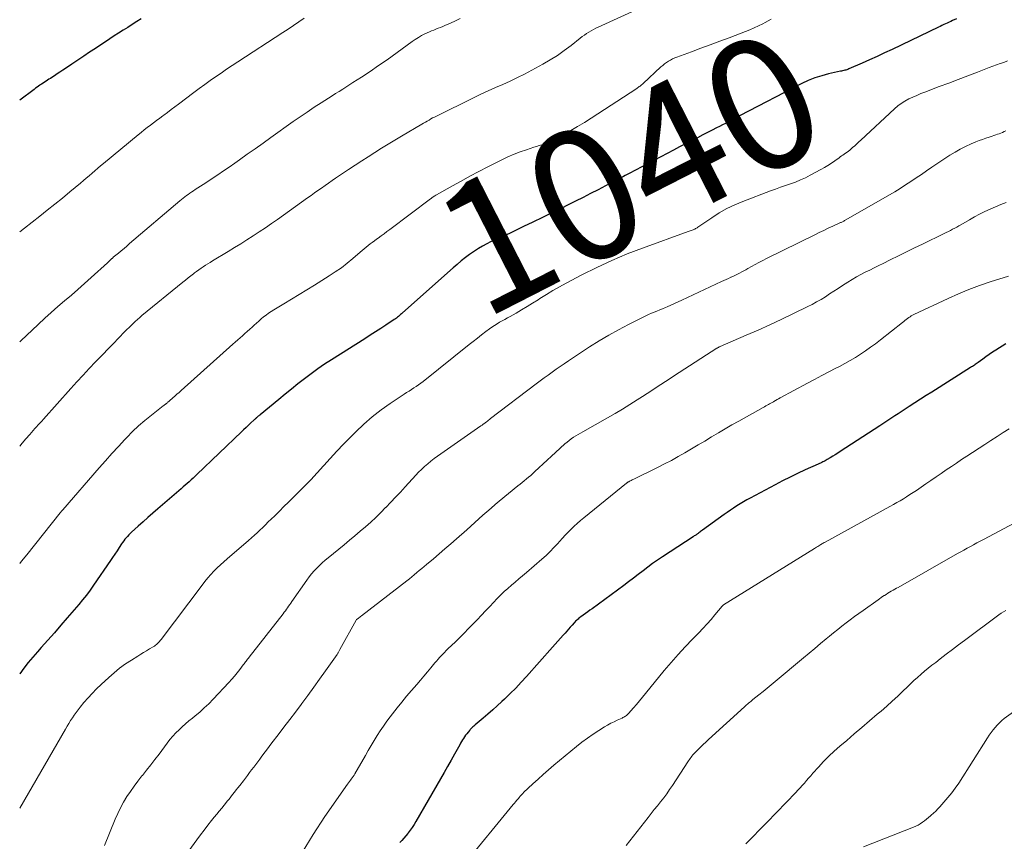
# Model space of a CAD drawing. Units: feet. Extents: x 1909994 to 1915000, y 504999 to 510000.
# Drawn here: x 1910000 to 1910150, y 505821 to 505947 of the extents above; entities that cross this region are included whole.
import ezdxf
from ezdxf.enums import TextEntityAlignment as Align

# ---------------------------------------------------------------- set-up
doc = ezdxf.new("R2010")
doc.units = ezdxf.units.FT
doc.header["$LTSCALE"] = 100
doc.header["$MEASUREMENT"] = 0
for name, color, linetype, lineweight in [('CONTOUR INDEX', 32, 'Continuous', 25), ('CONTOUR INDEX LABEL', 7, 'Continuous', 15), ('CONTOUR INTERMEDIATE', 40, 'Continuous', 15)]:
    doc.layers.add(name, color=color, linetype=linetype, lineweight=lineweight)
doc.styles.add('slant', font='romans.shx', dxfattribs={"oblique": 14.999978})

msp = doc.modelspace()

# ---------------------------------------------------------------- linework, layer by layer
at = {"layer": 'CONTOUR INDEX', "flags": 128}
for points, elevation in [([(1910142.78, 505946.82), (1910142.18, 505946.55), (1910141.91, 505946.42), (1910141.64, 505946.3), (1910141.36, 505946.17), (1910141.09, 505946.05), (1910140.82, 505945.92), (1910140.55, 505945.79), (1910140.27, 505945.66), (1910140, 505945.54), (1910132.94, 505942.15), (1910131.8, 505941.61), (1910130.66, 505941.08), (1910129.52, 505940.56), (1910128.37, 505940.04), (1910126.37, 505939.16), (1910126.21, 505939.1), (1910126.06, 505939.04), (1910125.9, 505939), (1910125.74, 505938.96), (1910125.57, 505938.92), (1910125.41, 505938.89), (1910125.25, 505938.85), (1910125.08, 505938.81), (1910123.27, 505938.42), (1910122.22, 505938.14), (1910121.18, 505937.81), (1910120.18, 505937.4), (1910119.19, 505936.94), (1910109.8, 505932.07), (1910109.35, 505931.83), (1910108.9, 505931.59), (1910108.45, 505931.35), (1910108, 505931.11), (1910107.56, 505930.87), (1910107.11, 505930.63), (1910106.65, 505930.39), (1910106.2, 505930.17), (1910106.11, 505930.12), (1910105.61, 505929.87), (1910105.11, 505929.62), (1910104.61, 505929.37), (1910104.11, 505929.12), (1910103.27, 505928.69), (1910102.36, 505928.22), (1910101.45, 505927.75), (1910100.54, 505927.28), (1910099.63, 505926.8), (1910092.9, 505923.25), (1910092.69, 505923.13), (1910092.47, 505923.02), (1910092.25, 505922.9), (1910092.04, 505922.79), (1910091.82, 505922.68), (1910091.6, 505922.56), (1910091.39, 505922.45), (1910091.17, 505922.33), (1910091.01, 505922.25), (1910090.72, 505922.1), (1910090.42, 505921.94), (1910090.13, 505921.79), (1910089.83, 505921.63), (1910088.15, 505920.75), (1910087.01, 505920.16), (1910085.86, 505919.57), (1910084.71, 505919), (1910083.56, 505918.43), (1910082.5, 505917.91), (1910081.08, 505917.21), (1910079.65, 505916.51), (1910078.22, 505915.82), (1910076.79, 505915.13), (1910074.65, 505914.1), (1910074.29, 505913.93), (1910073.93, 505913.77), (1910073.56, 505913.61), (1910073.2, 505913.45), (1910072.83, 505913.29), (1910072.47, 505913.13), (1910072.11, 505912.96), (1910071.75, 505912.79), (1910071.17, 505912.5), (1910070.53, 505912.16), (1910069.9, 505911.8), (1910069.29, 505911.4), (1910068.7, 505910.99), (1910068.57, 505910.89), (1910067.92, 505910.4), (1910067.29, 505909.9), (1910066.67, 505909.38), (1910066.06, 505908.85), (1910058.36, 505901.98), (1910058.21, 505901.85), (1910058.05, 505901.71), (1910057.9, 505901.58), (1910057.74, 505901.45), (1910057.58, 505901.32), (1910057.42, 505901.19), (1910057.25, 505901.07), (1910057.08, 505900.96), (1910055.82, 505900.13), (1910055.02, 505899.6), (1910054.21, 505899.08), (1910053.4, 505898.56), (1910052.59, 505898.04), (1910047.51, 505894.83), (1910046.45, 505894.15), (1910045.41, 505893.44), (1910044.4, 505892.69), (1910043.4, 505891.93), (1910042.41, 505891.15), (1910041.42, 505890.36), (1910040.44, 505889.57), (1910039.47, 505888.78), (1910036.65, 505886.46), (1910036.58, 505886.4), (1910036.5, 505886.34), (1910036.43, 505886.29), (1910036.36, 505886.23), (1910036.29, 505886.17), (1910036.22, 505886.11), (1910036.15, 505886.05), (1910036.08, 505885.99), (1910036.06, 505885.97), (1910035.98, 505885.9), (1910035.9, 505885.82), (1910035.82, 505885.75), (1910035.74, 505885.68), (1910035.19, 505885.16), (1910034.84, 505884.83), (1910034.49, 505884.5), (1910034.13, 505884.16), (1910033.78, 505883.83), (1910027, 505877.33), (1910026.71, 505877.06), (1910026.42, 505876.78), (1910026.12, 505876.51), (1910025.82, 505876.24), (1910025.52, 505875.97), (1910025.22, 505875.71), (1910024.91, 505875.44), (1910024.61, 505875.18), (1910021.04, 505872.11), (1910020.29, 505871.46), (1910019.54, 505870.8), (1910018.8, 505870.14), (1910018.07, 505869.48), (1910017.04, 505868.53), (1910016.82, 505868.33), (1910016.62, 505868.13), (1910016.42, 505867.91), (1910016.22, 505867.69), (1910016.03, 505867.47), (1910015.85, 505867.24), (1910015.68, 505867), (1910015.52, 505866.76), (1910015.17, 505866.23), (1910014.84, 505865.72), (1910014.5, 505865.22), (1910014.16, 505864.71), (1910013.82, 505864.21), (1910011.27, 505860.49), (1910010.73, 505859.72), (1910010.17, 505858.97), (1910009.59, 505858.24), (1910008.99, 505857.52), (1910007.26, 505855.49), (1910006.27, 505854.35), (1910005.28, 505853.21), (1910004.28, 505852.08), (1910003.28, 505850.96), (1910002.71, 505850.32), (1910002, 505849.5), (1910001.31, 505848.68), (1910000.65, 505847.83), (1910000, 505846.96), (1910000, 505846.96)], 1040), ([(1910018.53, 505946.81), (1910017.84, 505946.38), (1910017.15, 505945.94), (1910016.46, 505945.51), (1910015.77, 505945.07), (1910015.08, 505944.63), (1910014.4, 505944.19), (1910013.72, 505943.74), (1910011.55, 505942.3), (1910010.65, 505941.7), (1910009.75, 505941.1), (1910008.84, 505940.5), (1910007.94, 505939.89), (1910006.98, 505939.25), (1910006.56, 505938.97), (1910006.14, 505938.69), (1910005.72, 505938.41), (1910005.3, 505938.13), (1910004.9, 505937.87), (1910004.68, 505937.73), (1910004.45, 505937.59), (1910004.23, 505937.44), (1910004.01, 505937.3), (1910003.78, 505937.16), (1910003.56, 505937.01), (1910003.34, 505936.87), (1910003.12, 505936.72), (1910003.09, 505936.7), (1910002.86, 505936.54), (1910002.64, 505936.38), (1910002.41, 505936.22), (1910002.19, 505936.05), (1910000, 505934.39)], 1060), ([(1910150.27, 505897.25), (1910148.76, 505896.29), (1910148.25, 505895.97), (1910147.75, 505895.63), (1910147.25, 505895.29), (1910146.76, 505894.94), (1910146.07, 505894.44), (1910145.93, 505894.33), (1910145.78, 505894.23), (1910145.63, 505894.13), (1910145.49, 505894.03), (1910145.34, 505893.93), (1910145.19, 505893.83), (1910145.04, 505893.73), (1910144.89, 505893.63), (1910138.99, 505889.91), (1910138.13, 505889.36), (1910137.27, 505888.81), (1910136.42, 505888.26), (1910135.56, 505887.71), (1910134.78, 505887.2), (1910134.31, 505886.9), (1910133.85, 505886.6), (1910133.38, 505886.29), (1910132.92, 505885.99), (1910132.45, 505885.68), (1910131.99, 505885.38), (1910131.52, 505885.07), (1910131.06, 505884.77), (1910125.05, 505880.84), (1910124.67, 505880.6), (1910124.29, 505880.36), (1910123.91, 505880.12), (1910123.52, 505879.88), (1910123.08, 505879.62), (1910122.92, 505879.52), (1910122.75, 505879.43), (1910122.57, 505879.34), (1910122.4, 505879.25), (1910122.23, 505879.17), (1910122.05, 505879.09), (1910121.87, 505879.01), (1910121.7, 505878.93), (1910119.71, 505878.04), (1910118.55, 505877.5), (1910117.4, 505876.95), (1910116.26, 505876.37), (1910115.12, 505875.78), (1910111.33, 505873.74), (1910110.82, 505873.46), (1910110.3, 505873.16), (1910109.8, 505872.86), (1910109.3, 505872.55), (1910108.8, 505872.23), (1910108.31, 505871.9), (1910107.82, 505871.56), (1910107.34, 505871.22), (1910104.04, 505868.83), (1910103.91, 505868.73), (1910103.77, 505868.63), (1910103.63, 505868.53), (1910103.49, 505868.43), (1910103.41, 505868.37), (1910103.31, 505868.3), (1910103.22, 505868.23), (1910103.12, 505868.17), (1910103.02, 505868.1), (1910102.92, 505868.04), (1910102.81, 505867.97), (1910102.71, 505867.91), (1910102.61, 505867.84), (1910097.96, 505864.8), (1910097.2, 505864.29), (1910096.45, 505863.76), (1910095.71, 505863.21), (1910094.99, 505862.65), (1910094.26, 505862.08), (1910093.54, 505861.52), (1910092.8, 505860.96), (1910092.06, 505860.41), (1910087.24, 505856.88), (1910086.9, 505856.64), (1910086.57, 505856.39), (1910086.23, 505856.15), (1910085.89, 505855.91), (1910085.49, 505855.62), (1910085.35, 505855.52), (1910085.22, 505855.42), (1910085.09, 505855.31), (1910084.96, 505855.2), (1910084.84, 505855.08), (1910084.72, 505854.96), (1910084.6, 505854.84), (1910084.49, 505854.72), (1910084.18, 505854.37), (1910083.91, 505854.07), (1910083.64, 505853.77), (1910083.37, 505853.47), (1910083.11, 505853.17), (1910082.82, 505852.85), (1910082.41, 505852.39), (1910082, 505851.92), (1910081.6, 505851.46), (1910081.19, 505851), (1910077.26, 505846.57), (1910076.44, 505845.67), (1910075.61, 505844.79), (1910074.75, 505843.93), (1910073.87, 505843.09), (1910073.48, 505842.72), (1910072.78, 505842.08), (1910072.08, 505841.44), (1910071.36, 505840.82), (1910070.64, 505840.2), (1910069.41, 505839.17), (1910069.3, 505839.07), (1910069.19, 505838.98), (1910069.08, 505838.88), (1910068.98, 505838.79), (1910068.87, 505838.69), (1910068.77, 505838.58), (1910068.67, 505838.48), (1910068.58, 505838.37), (1910068.32, 505838.06), (1910068.14, 505837.83), (1910067.96, 505837.6), (1910067.8, 505837.36), (1910067.64, 505837.12), (1910067.49, 505836.87), (1910067.34, 505836.62), (1910067.2, 505836.37), (1910067.05, 505836.11), (1910066.28, 505834.73), (1910065.75, 505833.79), (1910065.22, 505832.85), (1910064.68, 505831.91), (1910064.14, 505830.97), (1910060.38, 505824.44), (1910060.11, 505823.99), (1910059.83, 505823.55), (1910059.53, 505823.12), (1910059.22, 505822.7), (1910059.14, 505822.6), (1910058.85, 505822.24), (1910058.55, 505821.89), (1910058.24, 505821.56), (1910057.91, 505821.24)], 1020)]:
    msp.add_lwpolyline(points, dxfattribs=dict(at, elevation=elevation))
at = {"layer": 'CONTOUR INTERMEDIATE', "flags": 128}
for points, elevation in [([(1910095.04, 505948.68), (1910088.18, 505945.54), (1910087.82, 505945.36), (1910087.45, 505945.18), (1910087.1, 505944.98), (1910086.74, 505944.77), (1910086.4, 505944.55), (1910086.06, 505944.33), (1910085.73, 505944.09), (1910085.41, 505943.84), (1910084.02, 505942.75), (1910082.99, 505941.98), (1910081.94, 505941.24), (1910080.85, 505940.56), (1910079.74, 505939.91), (1910078.04, 505938.97), (1910076.95, 505938.39), (1910075.86, 505937.84), (1910074.75, 505937.32), (1910073.62, 505936.82), (1910072.5, 505936.34), (1910071.38, 505935.83), (1910070.27, 505935.31), (1910069.16, 505934.78), (1910063.5, 505931.98), (1910063.22, 505931.84), (1910062.93, 505931.69), (1910062.66, 505931.54), (1910062.38, 505931.38), (1910062.1, 505931.23), (1910061.83, 505931.07), (1910061.56, 505930.91), (1910061.28, 505930.75), (1910058.21, 505928.93), (1910057.19, 505928.31), (1910056.17, 505927.69), (1910055.15, 505927.07), (1910054.14, 505926.43), (1910053.13, 505925.79), (1910052.13, 505925.14), (1910051.13, 505924.49), (1910050.13, 505923.83), (1910048.15, 505922.5), (1910047.61, 505922.14), (1910047.07, 505921.77), (1910046.53, 505921.39), (1910046, 505921.01), (1910045.46, 505920.64), (1910044.93, 505920.26), (1910044.4, 505919.88), (1910043.86, 505919.5), (1910039.27, 505916.22), (1910038.36, 505915.58), (1910037.44, 505914.95), (1910036.51, 505914.33), (1910035.58, 505913.72), (1910034.64, 505913.12), (1910033.69, 505912.53), (1910032.74, 505911.94), (1910031.79, 505911.36), (1910029.37, 505909.9), (1910029.02, 505909.68), (1910028.67, 505909.47), (1910028.32, 505909.24), (1910027.98, 505909.02), (1910027.64, 505908.79), (1910027.3, 505908.55), (1910026.97, 505908.31), (1910026.64, 505908.06), (1910026.48, 505907.94), (1910026.07, 505907.63), (1910025.67, 505907.31), (1910025.27, 505906.99), (1910024.87, 505906.67), (1910018.63, 505901.57), (1910018.29, 505901.28), (1910017.95, 505900.99), (1910017.62, 505900.69), (1910017.3, 505900.38), (1910016.98, 505900.07), (1910016.66, 505899.76), (1910016.34, 505899.44), (1910016.03, 505899.13), (1910015.07, 505898.13), (1910014.28, 505897.3), (1910013.48, 505896.48), (1910012.69, 505895.66), (1910011.9, 505894.85), (1910011.56, 505894.5), (1910010.6, 505893.5), (1910009.65, 505892.5), (1910008.72, 505891.48), (1910007.79, 505890.45), (1910003.62, 505885.78), (1910003.36, 505885.49), (1910003.1, 505885.2), (1910002.84, 505884.91), (1910002.58, 505884.63), (1910002.32, 505884.34), (1910002.06, 505884.05), (1910001.8, 505883.75), (1910001.54, 505883.46), (1910000.94, 505882.77), (1910000.38, 505882.13), (1910000, 505881.67)], 1048), ([(1910043.34, 505946.89), (1910042.54, 505946.34), (1910041.73, 505945.79), (1910040.91, 505945.25), (1910040.1, 505944.71), (1910033.24, 505940.24), (1910032.39, 505939.68), (1910031.54, 505939.11), (1910030.7, 505938.54), (1910029.86, 505937.97), (1910029.02, 505937.38), (1910028.19, 505936.79), (1910027.37, 505936.19), (1910026.55, 505935.58), (1910024.21, 505933.8), (1910023.66, 505933.38), (1910023.1, 505932.96), (1910022.54, 505932.54), (1910021.99, 505932.13), (1910021.82, 505932.01), (1910021.34, 505931.65), (1910020.87, 505931.3), (1910020.39, 505930.94), (1910019.92, 505930.59), (1910019.44, 505930.23), (1910018.98, 505929.87), (1910018.51, 505929.5), (1910018.05, 505929.12), (1910012.79, 505924.76), (1910012.34, 505924.39), (1910011.9, 505924.02), (1910011.46, 505923.65), (1910011.02, 505923.27), (1910010.58, 505922.89), (1910010.14, 505922.51), (1910009.7, 505922.14), (1910009.26, 505921.77), (1910007.64, 505920.42), (1910006.5, 505919.48), (1910005.36, 505918.55), (1910004.21, 505917.63), (1910003.06, 505916.71), (1910001.9, 505915.8), (1910000.74, 505914.89), (1910000, 505914.31)], 1056), ([(1910067.13, 505946.84), (1910066.39, 505946.49), (1910065.64, 505946.15), (1910064.8, 505945.77), (1910064.47, 505945.63), (1910064.13, 505945.49), (1910063.79, 505945.36), (1910063.44, 505945.23), (1910063.1, 505945.1), (1910062.76, 505944.97), (1910062.43, 505944.82), (1910062.09, 505944.67), (1910061.74, 505944.5), (1910061.24, 505944.24), (1910060.76, 505943.96), (1910060.28, 505943.67), (1910059.82, 505943.35), (1910055.98, 505940.58), (1910054.7, 505939.68), (1910053.41, 505938.79), (1910052.1, 505937.93), (1910050.78, 505937.08), (1910049.22, 505936.09), (1910048.68, 505935.75), (1910048.14, 505935.4), (1910047.6, 505935.06), (1910047.06, 505934.72), (1910045.96, 505934.02), (1910044.88, 505933.32), (1910043.8, 505932.6), (1910042.74, 505931.87), (1910041.68, 505931.13), (1910038.29, 505928.72), (1910037.09, 505927.86), (1910035.89, 505927.01), (1910034.69, 505926.16), (1910033.48, 505925.3), (1910032.79, 505924.81), (1910031.93, 505924.21), (1910031.07, 505923.62), (1910030.19, 505923.03), (1910029.32, 505922.45), (1910028.37, 505921.83), (1910027.97, 505921.57), (1910027.56, 505921.3), (1910027.15, 505921.04), (1910026.75, 505920.78), (1910026.48, 505920.61), (1910026.21, 505920.43), (1910025.94, 505920.24), (1910025.67, 505920.05), (1910025.41, 505919.86), (1910025.15, 505919.66), (1910024.9, 505919.45), (1910024.64, 505919.25), (1910024.39, 505919.04), (1910016.75, 505912.54), (1910016.33, 505912.17), (1910015.9, 505911.81), (1910015.47, 505911.45), (1910015.04, 505911.09), (1910014.27, 505910.45), (1910014.22, 505910.41), (1910014.18, 505910.37), (1910014.13, 505910.33), (1910014.08, 505910.29), (1910014.04, 505910.25), (1910013.99, 505910.21), (1910013.95, 505910.17), (1910013.9, 505910.13), (1910013.78, 505910.01), (1910013.68, 505909.92), (1910013.57, 505909.82), (1910013.47, 505909.72), (1910013.36, 505909.62), (1910010.88, 505907.35), (1910009.89, 505906.45), (1910008.88, 505905.56), (1910007.87, 505904.68), (1910006.85, 505903.81), (1910005.83, 505902.93), (1910004.82, 505902.05), (1910003.82, 505901.15), (1910002.83, 505900.23), (1910000.17, 505897.73), (1910000, 505897.56)], 1052), ([(1910114.54, 505946.73), (1910114.07, 505946.49), (1910113.61, 505946.24), (1910113.25, 505946.06), (1910112.6, 505945.74), (1910111.94, 505945.43), (1910111.27, 505945.14), (1910110.6, 505944.87), (1910108.13, 505943.93), (1910106.69, 505943.39), (1910105.25, 505942.85), (1910103.81, 505942.31), (1910102.37, 505941.79), (1910100.16, 505940.98), (1910099.82, 505940.85), (1910099.49, 505940.7), (1910099.17, 505940.53), (1910098.86, 505940.35), (1910098.56, 505940.14), (1910098.27, 505939.93), (1910097.99, 505939.7), (1910097.72, 505939.47), (1910095.01, 505936.95), (1910094.89, 505936.85), (1910094.78, 505936.75), (1910094.66, 505936.65), (1910094.54, 505936.56), (1910094.42, 505936.47), (1910094.29, 505936.38), (1910094.17, 505936.29), (1910094.04, 505936.2), (1910087.1, 505931.67), (1910086.07, 505931.02), (1910085.03, 505930.38), (1910083.97, 505929.76), (1910082.9, 505929.16), (1910081.49, 505928.39), (1910081.12, 505928.2), (1910080.74, 505928.03), (1910080.35, 505927.88), (1910079.96, 505927.74), (1910079.56, 505927.61), (1910079.17, 505927.48), (1910078.77, 505927.35), (1910078.37, 505927.22), (1910077.24, 505926.86), (1910076.28, 505926.52), (1910075.34, 505926.16), (1910074.41, 505925.75), (1910073.5, 505925.32), (1910071.33, 505924.22), (1910069.97, 505923.52), (1910068.62, 505922.8), (1910067.28, 505922.08), (1910065.94, 505921.33), (1910063.53, 505919.98), (1910063.4, 505919.9), (1910063.28, 505919.83), (1910063.16, 505919.76), (1910063.04, 505919.68), (1910062.92, 505919.6), (1910062.81, 505919.52), (1910062.69, 505919.44), (1910062.58, 505919.35), (1910056.42, 505914.71), (1910055.97, 505914.38), (1910055.53, 505914.05), (1910055.08, 505913.72), (1910054.63, 505913.39), (1910054.38, 505913.21), (1910054.06, 505912.97), (1910053.74, 505912.73), (1910053.43, 505912.49), (1910053.12, 505912.24), (1910052.82, 505911.98), (1910052.51, 505911.73), (1910052.21, 505911.47), (1910051.91, 505911.22), (1910050.79, 505910.27), (1910049.92, 505909.56), (1910049.02, 505908.87), (1910048.1, 505908.23), (1910047.16, 505907.61), (1910044.93, 505906.22), (1910043.77, 505905.5), (1910042.61, 505904.79), (1910041.44, 505904.08), (1910040.26, 505903.37), (1910038.74, 505902.46), (1910038.33, 505902.21), (1910037.93, 505901.94), (1910037.55, 505901.65), (1910037.17, 505901.36), (1910036.8, 505901.05), (1910036.44, 505900.73), (1910036.08, 505900.41), (1910035.72, 505900.09), (1910035.42, 505899.81), (1910035.06, 505899.48), (1910034.69, 505899.15), (1910034.32, 505898.82), (1910033.96, 505898.5), (1910033.58, 505898.18), (1910033.22, 505897.86), (1910032.85, 505897.53), (1910032.48, 505897.21), (1910024.59, 505890.13), (1910024.28, 505889.86), (1910023.96, 505889.58), (1910023.65, 505889.3), (1910023.34, 505889.02), (1910022.84, 505888.59), (1910022.78, 505888.53), (1910022.71, 505888.47), (1910022.64, 505888.41), (1910022.57, 505888.35), (1910022.51, 505888.29), (1910022.44, 505888.24), (1910022.37, 505888.18), (1910022.3, 505888.12), (1910022.25, 505888.09), (1910022.16, 505888.01), (1910022.07, 505887.94), (1910021.97, 505887.87), (1910021.88, 505887.8), (1910020.07, 505886.38), (1910019.08, 505885.58), (1910018.13, 505884.75), (1910017.21, 505883.88), (1910016.32, 505882.98), (1910016.04, 505882.69), (1910015.04, 505881.62), (1910014.04, 505880.54), (1910013.06, 505879.44), (1910012.09, 505878.34), (1910006.55, 505871.97), (1910006.5, 505871.91), (1910006.45, 505871.85), (1910006.4, 505871.8), (1910006.35, 505871.74), (1910006.3, 505871.68), (1910006.25, 505871.62), (1910006.21, 505871.56), (1910006.16, 505871.5), (1910001.08, 505865.09), (1910000.3, 505864.13), (1910000, 505863.78)], 1044), ([(1910150.53, 505940.38), (1910149.98, 505940.17), (1910149.42, 505939.98), (1910148.86, 505939.78), (1910148.31, 505939.57), (1910147.76, 505939.37), (1910145.95, 505938.68), (1910144.49, 505938.13), (1910143.04, 505937.58), (1910141.58, 505937.02), (1910140.13, 505936.47), (1910137.94, 505935.64), (1910137.32, 505935.4), (1910136.7, 505935.14), (1910136.09, 505934.87), (1910135.49, 505934.59), (1910134.9, 505934.27), (1910134.34, 505933.92), (1910133.81, 505933.53), (1910133.31, 505933.09), (1910128.2, 505928.33), (1910127.89, 505928.04), (1910127.57, 505927.75), (1910127.26, 505927.47), (1910126.94, 505927.18), (1910126.44, 505926.73), (1910126.37, 505926.68), (1910126.31, 505926.62), (1910126.24, 505926.57), (1910126.16, 505926.52), (1910126.09, 505926.47), (1910126.02, 505926.42), (1910125.95, 505926.37), (1910125.87, 505926.32), (1910125.63, 505926.16), (1910125.44, 505926.03), (1910125.25, 505925.9), (1910125.06, 505925.77), (1910124.87, 505925.63), (1910124.22, 505925.17), (1910123.7, 505924.81), (1910123.18, 505924.47), (1910122.64, 505924.15), (1910122.09, 505923.84), (1910120.47, 505922.96), (1910119.74, 505922.58), (1910119, 505922.24), (1910118.25, 505921.93), (1910117.48, 505921.65), (1910116.71, 505921.39), (1910115.93, 505921.12), (1910115.16, 505920.84), (1910114.4, 505920.56), (1910110.21, 505918.97), (1910108.97, 505918.45), (1910107.76, 505917.87), (1910106.6, 505917.21), (1910105.47, 505916.49), (1910103.48, 505915.13), (1910103.36, 505915.05), (1910103.24, 505914.97), (1910103.12, 505914.9), (1910103, 505914.82), (1910102.87, 505914.76), (1910102.75, 505914.69), (1910102.62, 505914.64), (1910102.48, 505914.59), (1910102.46, 505914.58), (1910102.31, 505914.53), (1910102.16, 505914.48), (1910102.01, 505914.43), (1910101.86, 505914.38), (1910094.91, 505911.87), (1910092.56, 505910.96), (1910090.23, 505909.99), (1910087.95, 505908.92), (1910085.69, 505907.78), (1910083.27, 505906.5), (1910082.26, 505905.94), (1910081.26, 505905.37), (1910080.27, 505904.77), (1910079.29, 505904.16), (1910078.99, 505903.96), (1910078.16, 505903.44), (1910077.33, 505902.93), (1910076.49, 505902.43), (1910075.64, 505901.95), (1910074.74, 505901.44), (1910074.34, 505901.21), (1910073.93, 505900.99), (1910073.53, 505900.77), (1910073.13, 505900.54), (1910072.74, 505900.31), (1910072.35, 505900.07), (1910071.97, 505899.81), (1910071.6, 505899.55), (1910071.04, 505899.13), (1910070.4, 505898.64), (1910069.76, 505898.14), (1910069.12, 505897.64), (1910068.49, 505897.14), (1910061.48, 505891.53), (1910061.13, 505891.26), (1910060.79, 505891.01), (1910060.43, 505890.76), (1910060.07, 505890.53), (1910059.7, 505890.29), (1910059.33, 505890.06), (1910058.97, 505889.83), (1910058.61, 505889.59), (1910056.48, 505888.18), (1910055.09, 505887.19), (1910053.74, 505886.15), (1910052.46, 505885.03), (1910051.23, 505883.86), (1910050.38, 505883), (1910049.35, 505881.94), (1910048.34, 505880.88), (1910047.34, 505879.8), (1910046.35, 505878.71), (1910046.32, 505878.68), (1910045.34, 505877.61), (1910044.35, 505876.55), (1910043.35, 505875.51), (1910042.33, 505874.48), (1910041.66, 505873.82), (1910040.96, 505873.13), (1910040.26, 505872.44), (1910039.57, 505871.75), (1910038.87, 505871.06), (1910038.31, 505870.52), (1910037.89, 505870.11), (1910037.46, 505869.69), (1910037.04, 505869.28), (1910036.62, 505868.87), (1910036.19, 505868.47), (1910035.76, 505868.07), (1910035.32, 505867.67), (1910034.87, 505867.29), (1910031.62, 505864.51), (1910031.1, 505864.05), (1910030.58, 505863.58), (1910030.08, 505863.1), (1910029.59, 505862.61), (1910029.12, 505862.1), (1910028.66, 505861.58), (1910028.22, 505861.04), (1910027.79, 505860.49), (1910021.56, 505852.21), (1910021.43, 505852.05), (1910021.3, 505851.89), (1910021.16, 505851.73), (1910021.01, 505851.58), (1910020.86, 505851.44), (1910020.69, 505851.31), (1910020.52, 505851.19), (1910020.35, 505851.08), (1910019.8, 505850.75), (1910019.35, 505850.48), (1910018.89, 505850.21), (1910018.44, 505849.93), (1910017.99, 505849.66), (1910017.03, 505849.06), (1910016.11, 505848.46), (1910015.23, 505847.82), (1910014.38, 505847.13), (1910013.56, 505846.41), (1910012.41, 505845.33), (1910011.73, 505844.66), (1910011.06, 505843.98), (1910010.42, 505843.28), (1910009.8, 505842.56), (1910009.23, 505841.87), (1910008.91, 505841.48), (1910008.61, 505841.08), (1910008.31, 505840.67), (1910008.03, 505840.25), (1910007.75, 505839.83), (1910007.48, 505839.4), (1910007.22, 505838.96), (1910006.96, 505838.53), (1910000, 505826.49)], 1036), ([(1910150.3, 505929.71), (1910150.04, 505929.61), (1910149.78, 505929.5), (1910149.52, 505929.4), (1910149.26, 505929.3), (1910149, 505929.2), (1910148.74, 505929.1), (1910148.47, 505929.01), (1910148.21, 505928.93), (1910147.72, 505928.77), (1910147.22, 505928.61), (1910146.72, 505928.43), (1910146.22, 505928.24), (1910145.73, 505928.04), (1910145, 505927.74), (1910144.16, 505927.36), (1910143.34, 505926.95), (1910142.54, 505926.49), (1910141.76, 505926), (1910139.02, 505924.17), (1910138.21, 505923.63), (1910137.41, 505923.09), (1910136.61, 505922.55), (1910135.82, 505922.01), (1910135.01, 505921.48), (1910134.2, 505920.96), (1910133.38, 505920.45), (1910132.55, 505919.96), (1910125.88, 505916.15), (1910125.79, 505916.09), (1910125.69, 505916.04), (1910125.59, 505915.98), (1910125.49, 505915.93), (1910125.39, 505915.88), (1910125.29, 505915.83), (1910125.19, 505915.78), (1910125.08, 505915.74), (1910123.91, 505915.19), (1910123.22, 505914.87), (1910122.54, 505914.54), (1910121.85, 505914.21), (1910121.17, 505913.87), (1910113.83, 505910.25), (1910113.24, 505909.96), (1910112.65, 505909.66), (1910112.08, 505909.34), (1910111.5, 505909.03), (1910110.97, 505908.73), (1910110.66, 505908.56), (1910110.35, 505908.39), (1910110.04, 505908.22), (1910109.72, 505908.05), (1910109.41, 505907.89), (1910109.09, 505907.73), (1910108.77, 505907.58), (1910108.45, 505907.43), (1910108.38, 505907.4), (1910108.02, 505907.23), (1910107.67, 505907.07), (1910107.31, 505906.91), (1910106.96, 505906.74), (1910100.93, 505903.91), (1910100.37, 505903.65), (1910099.81, 505903.4), (1910099.25, 505903.15), (1910098.68, 505902.91), (1910098.4, 505902.79), (1910097.97, 505902.61), (1910097.55, 505902.43), (1910097.12, 505902.26), (1910096.69, 505902.1), (1910096.26, 505901.92), (1910095.84, 505901.74), (1910095.42, 505901.55), (1910095.01, 505901.35), (1910092.77, 505900.22), (1910091.25, 505899.42), (1910089.76, 505898.59), (1910088.29, 505897.7), (1910086.85, 505896.78), (1910083.63, 505894.65), (1910083, 505894.23), (1910082.38, 505893.81), (1910081.77, 505893.38), (1910081.15, 505892.94), (1910080.54, 505892.5), (1910079.93, 505892.06), (1910079.33, 505891.61), (1910078.73, 505891.15), (1910071.77, 505885.86), (1910071.61, 505885.73), (1910071.45, 505885.61), (1910071.28, 505885.48), (1910071.12, 505885.36), (1910070.96, 505885.23), (1910070.88, 505885.17), (1910070.8, 505885.11), (1910070.71, 505885.05), (1910070.63, 505884.99), (1910070.55, 505884.93), (1910070.47, 505884.87), (1910070.39, 505884.81), (1910070.3, 505884.75), (1910064.18, 505880.5), (1910063.67, 505880.13), (1910063.16, 505879.76), (1910062.67, 505879.37), (1910062.18, 505878.97), (1910061.7, 505878.55), (1910061.24, 505878.12), (1910060.79, 505877.68), (1910060.36, 505877.22), (1910058.74, 505875.46), (1910058.01, 505874.67), (1910057.27, 505873.88), (1910056.54, 505873.1), (1910055.79, 505872.32), (1910055.77, 505872.3), (1910055.03, 505871.54), (1910054.27, 505870.8), (1910053.49, 505870.08), (1910052.7, 505869.37), (1910051.89, 505868.68), (1910051.08, 505867.99), (1910050.27, 505867.31), (1910049.45, 505866.64), (1910047.01, 505864.65), (1910046.56, 505864.27), (1910046.12, 505863.88), (1910045.69, 505863.48), (1910045.27, 505863.06), (1910044.87, 505862.63), (1910044.49, 505862.19), (1910044.12, 505861.72), (1910043.77, 505861.25), (1910041.48, 505857.98), (1910041.32, 505857.74), (1910041.16, 505857.51), (1910040.99, 505857.27), (1910040.83, 505857.04), (1910040.66, 505856.8), (1910040.49, 505856.57), (1910040.32, 505856.34), (1910040.14, 505856.11), (1910034.96, 505849.48), (1910034.85, 505849.34), (1910034.74, 505849.19), (1910034.63, 505849.05), (1910034.52, 505848.9), (1910034.41, 505848.76), (1910034.3, 505848.62), (1910034.19, 505848.47), (1910034.08, 505848.33), (1910033.53, 505847.6), (1910033.14, 505847.1), (1910032.73, 505846.6), (1910032.31, 505846.12), (1910031.88, 505845.65), (1910029.46, 505843.07), (1910028.8, 505842.4), (1910028.13, 505841.75), (1910027.43, 505841.13), (1910026.72, 505840.53), (1910026.32, 505840.21), (1910025.8, 505839.78), (1910025.28, 505839.33), (1910024.78, 505838.88), (1910024.28, 505838.42), (1910023.8, 505837.94), (1910023.33, 505837.44), (1910022.89, 505836.92), (1910022.47, 505836.39), (1910021.24, 505834.73), (1910020.62, 505833.9), (1910019.99, 505833.08), (1910019.35, 505832.27), (1910018.7, 505831.47), (1910018.63, 505831.38), (1910018.02, 505830.61), (1910017.44, 505829.83), (1910016.88, 505829.04), (1910016.34, 505828.23), (1910015.83, 505827.4), (1910015.36, 505826.55), (1910014.94, 505825.67), (1910014.55, 505824.78), (1910012.93, 505820.8)], 1032), ([(1910150.35, 505918.79), (1910149.52, 505918.5), (1910148.69, 505918.16), (1910147.88, 505917.81), (1910147.08, 505917.43), (1910146.29, 505917.03), (1910145.51, 505916.6), (1910144.74, 505916.17), (1910143.45, 505915.41), (1910143.14, 505915.23), (1910142.82, 505915.05), (1910142.5, 505914.89), (1910142.18, 505914.72), (1910141.86, 505914.56), (1910141.53, 505914.41), (1910141.21, 505914.25), (1910140.88, 505914.09), (1910137.59, 505912.48), (1910136.36, 505911.88), (1910135.13, 505911.28), (1910133.91, 505910.67), (1910132.68, 505910.07), (1910131.61, 505909.53), (1910130.93, 505909.19), (1910130.24, 505908.85), (1910129.55, 505908.51), (1910128.86, 505908.17), (1910128.18, 505907.82), (1910127.51, 505907.45), (1910126.85, 505907.06), (1910126.19, 505906.65), (1910125.38, 505906.13), (1910124.73, 505905.71), (1910124.08, 505905.29), (1910123.43, 505904.87), (1910122.78, 505904.45), (1910122.12, 505904.04), (1910121.45, 505903.65), (1910120.77, 505903.28), (1910120.09, 505902.93), (1910117.92, 505901.87), (1910116.14, 505901.01), (1910114.34, 505900.17), (1910112.54, 505899.36), (1910110.73, 505898.57), (1910106.74, 505896.85), (1910106.67, 505896.82), (1910106.61, 505896.79), (1910106.54, 505896.76), (1910106.48, 505896.72), (1910106.42, 505896.69), (1910106.35, 505896.65), (1910106.29, 505896.62), (1910106.23, 505896.58), (1910100.51, 505892.88), (1910099.81, 505892.42), (1910099.11, 505891.96), (1910098.41, 505891.51), (1910097.71, 505891.05), (1910097.02, 505890.59), (1910096.32, 505890.13), (1910095.62, 505889.67), (1910094.91, 505889.22), (1910094.11, 505888.7), (1910092.99, 505888.01), (1910091.87, 505887.32), (1910090.74, 505886.65), (1910089.6, 505886), (1910085.8, 505883.87), (1910085.45, 505883.66), (1910085.1, 505883.45), (1910084.75, 505883.24), (1910084.4, 505883.01), (1910084.06, 505882.78), (1910083.73, 505882.54), (1910083.41, 505882.28), (1910083.1, 505882.01), (1910081.66, 505880.71), (1910081.02, 505880.13), (1910080.39, 505879.55), (1910079.76, 505878.97), (1910079.13, 505878.38), (1910078.5, 505877.78), (1910078.19, 505877.5), (1910077.87, 505877.21), (1910077.55, 505876.94), (1910077.23, 505876.67), (1910076.9, 505876.4), (1910076.57, 505876.13), (1910076.25, 505875.86), (1910075.92, 505875.59), (1910073.09, 505873.28), (1910072.45, 505872.75), (1910071.83, 505872.22), (1910071.21, 505871.67), (1910070.59, 505871.12), (1910069.98, 505870.56), (1910069.37, 505870.01), (1910068.76, 505869.46), (1910068.14, 505868.92), (1910066.55, 505867.53), (1910065.68, 505866.77), (1910064.8, 505866.01), (1910063.92, 505865.26), (1910063.04, 505864.51), (1910062.02, 505863.64), (1910061.64, 505863.33), (1910061.27, 505863.01), (1910060.89, 505862.7), (1910060.52, 505862.38), (1910060.14, 505862.07), (1910059.76, 505861.76), (1910059.38, 505861.45), (1910058.99, 505861.15), (1910052.07, 505855.81), (1910051.94, 505855.71), (1910051.82, 505855.61), (1910051.69, 505855.51), (1910051.57, 505855.41), (1910051.35, 505855.23), (1910051.26, 505855.13), (1910048.81, 505850.64), (1910048.76, 505850.54), (1910048.71, 505850.45), (1910048.65, 505850.36), (1910048.6, 505850.26), (1910048.54, 505850.17), (1910048.48, 505850.08), (1910048.42, 505849.99), (1910048.36, 505849.9), (1910046.6, 505847.41), (1910045.71, 505846.16), (1910044.81, 505844.91), (1910043.9, 505843.67), (1910042.99, 505842.43), (1910042.89, 505842.3), (1910042.02, 505841.13), (1910041.15, 505839.97), (1910040.26, 505838.81), (1910039.38, 505837.65), (1910038.44, 505836.44), (1910038.02, 505835.89), (1910037.6, 505835.34), (1910037.19, 505834.79), (1910036.78, 505834.24), (1910036.58, 505833.96), (1910036.28, 505833.54), (1910035.97, 505833.13), (1910035.66, 505832.71), (1910035.35, 505832.3), (1910035.04, 505831.89), (1910034.72, 505831.48), (1910034.41, 505831.07), (1910034.09, 505830.66), (1910033.53, 505829.94), (1910033.26, 505829.59), (1910032.99, 505829.25), (1910032.72, 505828.9), (1910032.45, 505828.55), (1910032.18, 505828.21), (1910031.91, 505827.87), (1910031.63, 505827.52), (1910031.35, 505827.18), (1910031.16, 505826.94), (1910030.78, 505826.48), (1910030.4, 505826.02), (1910030.03, 505825.55), (1910029.66, 505825.09), (1910029.25, 505824.58), (1910028.67, 505823.86), (1910028.11, 505823.13), (1910027.55, 505822.39), (1910027, 505821.65), (1910023.22, 505816.46)], 1028), ([(1910150.68, 505907.57), (1910147.89, 505906.69), (1910146.26, 505906.14), (1910144.64, 505905.54), (1910143.05, 505904.88), (1910141.48, 505904.18), (1910136.24, 505901.71), (1910136.14, 505901.66), (1910136.05, 505901.61), (1910135.95, 505901.56), (1910135.86, 505901.51), (1910135.77, 505901.45), (1910135.68, 505901.39), (1910135.6, 505901.33), (1910135.51, 505901.27), (1910135.3, 505901.1), (1910135.1, 505900.96), (1910134.91, 505900.81), (1910134.72, 505900.66), (1910134.53, 505900.51), (1910131.16, 505897.85), (1910130.42, 505897.28), (1910129.67, 505896.73), (1910128.91, 505896.19), (1910128.14, 505895.68), (1910127.35, 505895.18), (1910126.55, 505894.7), (1910125.74, 505894.25), (1910124.92, 505893.81), (1910124.4, 505893.54), (1910123.32, 505892.97), (1910122.24, 505892.41), (1910121.15, 505891.83), (1910120.08, 505891.26), (1910115.88, 505889.01), (1910115.64, 505888.88), (1910115.41, 505888.75), (1910115.17, 505888.62), (1910114.94, 505888.49), (1910114.86, 505888.44), (1910114.67, 505888.33), (1910114.48, 505888.22), (1910114.28, 505888.11), (1910114.09, 505888), (1910113.9, 505887.89), (1910113.71, 505887.79), (1910113.52, 505887.68), (1910113.32, 505887.57), (1910109.58, 505885.49), (1910108.54, 505884.9), (1910107.51, 505884.3), (1910106.48, 505883.69), (1910105.45, 505883.08), (1910105.42, 505883.06), (1910104.42, 505882.44), (1910103.41, 505881.84), (1910102.39, 505881.24), (1910101.38, 505880.64), (1910100.35, 505880.06), (1910099.32, 505879.49), (1910098.28, 505878.95), (1910097.22, 505878.42), (1910093.59, 505876.64), (1910093.46, 505876.58), (1910093.32, 505876.51), (1910093.19, 505876.45), (1910093.06, 505876.38), (1910092.92, 505876.3), (1910092.86, 505876.27), (1910092.81, 505876.24), (1910092.75, 505876.2), (1910092.7, 505876.17), (1910092.64, 505876.13), (1910092.59, 505876.09), (1910092.54, 505876.05), (1910092.48, 505876.01), (1910085.96, 505870.73), (1910085.47, 505870.32), (1910084.98, 505869.89), (1910084.51, 505869.46), (1910084.04, 505869.01), (1910083.59, 505868.55), (1910083.14, 505868.09), (1910082.7, 505867.61), (1910082.27, 505867.13), (1910081.99, 505866.82), (1910081.42, 505866.2), (1910080.83, 505865.59), (1910080.21, 505865), (1910079.57, 505864.43), (1910077.21, 505862.4), (1910076.65, 505861.91), (1910076.08, 505861.43), (1910075.51, 505860.95), (1910074.93, 505860.47), (1910074.37, 505859.98), (1910073.82, 505859.48), (1910073.29, 505858.96), (1910072.76, 505858.42), (1910071.65, 505857.24), (1910071.01, 505856.56), (1910070.36, 505855.88), (1910069.71, 505855.19), (1910069.07, 505854.51), (1910068.41, 505853.84), (1910067.75, 505853.17), (1910067.08, 505852.51), (1910066.41, 505851.85), (1910065.24, 505850.74), (1910064.98, 505850.49), (1910064.73, 505850.23), (1910064.48, 505849.97), (1910064.23, 505849.71), (1910063.99, 505849.44), (1910063.75, 505849.17), (1910063.51, 505848.89), (1910063.28, 505848.61), (1910062.68, 505847.89), (1910062.15, 505847.25), (1910061.61, 505846.61), (1910061.08, 505845.98), (1910060.53, 505845.35), (1910059.72, 505844.41), (1910058.97, 505843.53), (1910058.24, 505842.65), (1910057.51, 505841.75), (1910056.8, 505840.85), (1910056.46, 505840.42), (1910055.93, 505839.72), (1910055.42, 505839), (1910054.93, 505838.27), (1910054.47, 505837.53), (1910054.01, 505836.77), (1910053.56, 505836.02), (1910053.12, 505835.26), (1910052.68, 505834.5), (1910051.08, 505831.73), (1910050.95, 505831.52), (1910050.82, 505831.32), (1910050.68, 505831.12), (1910050.54, 505830.92), (1910050.39, 505830.73), (1910050.24, 505830.54), (1910050.1, 505830.34), (1910049.96, 505830.14), (1910046.51, 505825.2), (1910044.72, 505822.48), (1910043.05, 505819.7)], 1024), ([(1910150.81, 505884.31), (1910149.88, 505883.72), (1910148.94, 505883.13), (1910148.01, 505882.53), (1910147.09, 505881.93), (1910144.33, 505880.13), (1910143.54, 505879.61), (1910142.76, 505879.09), (1910141.98, 505878.56), (1910141.2, 505878.03), (1910140.42, 505877.5), (1910139.65, 505876.96), (1910138.87, 505876.43), (1910138.09, 505875.9), (1910136.65, 505874.91), (1910136.16, 505874.59), (1910135.67, 505874.27), (1910135.17, 505873.95), (1910134.67, 505873.65), (1910134.16, 505873.35), (1910133.65, 505873.05), (1910133.14, 505872.77), (1910132.63, 505872.48), (1910122.73, 505867.04), (1910122.65, 505867), (1910122.58, 505866.96), (1910122.51, 505866.92), (1910122.43, 505866.87), (1910122.32, 505866.81), (1910122.31, 505866.8), (1910122.29, 505866.79), (1910122.27, 505866.77), (1910122.25, 505866.76), (1910122.18, 505866.72), (1910122.16, 505866.71), (1910122.14, 505866.69), (1910122.12, 505866.68), (1910122.1, 505866.67), (1910121.8, 505866.48), (1910121.62, 505866.38), (1910121.45, 505866.27), (1910121.28, 505866.16), (1910121.11, 505866.06), (1910107.27, 505857.46), (1910107.21, 505857.42), (1910107.15, 505857.38), (1910107.1, 505857.33), (1910107.06, 505857.28), (1910105.96, 505855.96), (1910105.36, 505855.26), (1910104.75, 505854.56), (1910104.12, 505853.88), (1910103.48, 505853.21), (1910102.53, 505852.24), (1910101.42, 505851.07), (1910100.34, 505849.89), (1910099.28, 505848.68), (1910098.24, 505847.45), (1910095.35, 505843.93), (1910094.9, 505843.38), (1910094.44, 505842.84), (1910093.98, 505842.3), (1910093.52, 505841.76), (1910092.78, 505840.92), (1910092.68, 505840.81), (1910092.57, 505840.7), (1910092.45, 505840.61), (1910092.33, 505840.51), (1910092.2, 505840.43), (1910092.07, 505840.35), (1910091.94, 505840.28), (1910091.8, 505840.22), (1910091.07, 505839.9), (1910090.57, 505839.66), (1910090.08, 505839.42), (1910089.6, 505839.15), (1910089.12, 505838.87), (1910088.27, 505838.33), (1910087.39, 505837.75), (1910086.53, 505837.16), (1910085.69, 505836.52), (1910084.87, 505835.87), (1910081.42, 505833.02), (1910080.6, 505832.32), (1910079.78, 505831.62), (1910078.99, 505830.9), (1910078.2, 505830.16), (1910076.8, 505828.84), (1910076.72, 505828.76), (1910076.63, 505828.68), (1910076.55, 505828.59), (1910076.47, 505828.51), (1910076.39, 505828.43), (1910076.31, 505828.34), (1910076.23, 505828.25), (1910076.16, 505828.16), (1910075.95, 505827.9), (1910075.76, 505827.68), (1910075.58, 505827.46), (1910075.4, 505827.24), (1910075.22, 505827.02), (1910067.63, 505817.78)], 1016), ([(1910159.29, 505874.03), (1910146.88, 505867.43), (1910146.38, 505867.16), (1910145.88, 505866.9), (1910145.38, 505866.63), (1910144.89, 505866.37), (1910144.39, 505866.1), (1910143.9, 505865.83), (1910143.4, 505865.56), (1910142.91, 505865.28), (1910133.88, 505860.14), (1910133.61, 505859.99), (1910133.35, 505859.84), (1910133.09, 505859.69), (1910132.83, 505859.54), (1910132.57, 505859.38), (1910132.31, 505859.23), (1910132.05, 505859.07), (1910131.8, 505858.91), (1910131.74, 505858.88), (1910131.5, 505858.72), (1910131.27, 505858.57), (1910131.04, 505858.41), (1910130.81, 505858.25), (1910128.54, 505856.63), (1910127.88, 505856.16), (1910127.23, 505855.69), (1910126.58, 505855.21), (1910125.94, 505854.72), (1910125.3, 505854.23), (1910124.66, 505853.73), (1910124.03, 505853.22), (1910123.41, 505852.71), (1910122.91, 505852.29), (1910122.04, 505851.56), (1910121.17, 505850.84), (1910120.31, 505850.11), (1910119.44, 505849.38), (1910115.13, 505845.77), (1910114.52, 505845.26), (1910113.9, 505844.75), (1910113.28, 505844.25), (1910112.66, 505843.75), (1910111.75, 505843.03), (1910111.58, 505842.89), (1910111.42, 505842.76), (1910111.25, 505842.62), (1910111.09, 505842.49), (1910110.93, 505842.35), (1910110.76, 505842.21), (1910110.61, 505842.07), (1910110.45, 505841.93), (1910104.99, 505836.93), (1910104.58, 505836.55), (1910104.17, 505836.17), (1910103.76, 505835.78), (1910103.36, 505835.39), (1910102.88, 505834.91), (1910102.73, 505834.75), (1910102.58, 505834.59), (1910102.44, 505834.42), (1910102.31, 505834.25), (1910102.18, 505834.07), (1910102.05, 505833.89), (1910101.93, 505833.71), (1910101.81, 505833.53), (1910099.47, 505829.94), (1910099.05, 505829.3), (1910098.6, 505828.67), (1910098.14, 505828.06), (1910097.67, 505827.45), (1910097.19, 505826.85), (1910096.71, 505826.25), (1910096.23, 505825.65), (1910095.76, 505825.05), (1910092.41, 505820.78)], 1012), ([(1910150.27, 505856.63), (1910149.92, 505856.43), (1910149.58, 505856.2), (1910149.24, 505855.97), (1910144, 505852.06), (1910143.07, 505851.37), (1910142.14, 505850.66), (1910141.21, 505849.96), (1910140.29, 505849.25), (1910139.59, 505848.7), (1910139.02, 505848.26), (1910138.46, 505847.81), (1910137.91, 505847.35), (1910137.36, 505846.88), (1910136.82, 505846.41), (1910136.28, 505845.92), (1910135.76, 505845.43), (1910135.24, 505844.94), (1910134.63, 505844.35), (1910133.81, 505843.57), (1910132.97, 505842.79), (1910132.13, 505842.03), (1910131.27, 505841.28), (1910130.68, 505840.78), (1910129.52, 505839.78), (1910128.35, 505838.79), (1910127.19, 505837.8), (1910126.03, 505836.8), (1910124.99, 505835.92), (1910124.14, 505835.16), (1910123.32, 505834.38), (1910122.52, 505833.58), (1910121.75, 505832.75), (1910120.89, 505831.79), (1910120.56, 505831.42), (1910120.23, 505831.05), (1910119.91, 505830.68), (1910119.59, 505830.31), (1910119.27, 505829.94), (1910118.94, 505829.57), (1910118.61, 505829.21), (1910118.27, 505828.85), (1910113.88, 505824.29), (1910112.81, 505823.2), (1910111.74, 505822.11), (1910110.66, 505821.04)], 1008), ([(1910151.43, 505841.17), (1910150.05, 505840.13), (1910149.67, 505839.82), (1910149.31, 505839.5), (1910148.97, 505839.15), (1910148.64, 505838.78), (1910148.33, 505838.4), (1910148.04, 505838.01), (1910147.76, 505837.61), (1910147.49, 505837.21), (1910143.1, 505830.31), (1910142.58, 505829.54), (1910142.04, 505828.79), (1910141.46, 505828.08), (1910140.85, 505827.38), (1910140.23, 505826.7), (1910139.91, 505826.36), (1910139.59, 505826.03), (1910139.25, 505825.71), (1910138.91, 505825.39), (1910138.8, 505825.29), (1910138.5, 505825.04), (1910138.2, 505824.79), (1910137.89, 505824.55), (1910137.58, 505824.32), (1910137.25, 505824.1), (1910136.92, 505823.9), (1910136.57, 505823.73), (1910136.21, 505823.57), (1910128.6, 505820.56)], 1004)]:
    msp.add_lwpolyline(points, dxfattribs=dict(at, elevation=elevation))

# ---------------------------------------------------------------- texts
at = {"layer": 'CONTOUR INDEX LABEL', "style": 'slant', "oblique": 15}
msp.add_text('1040', height=20, rotation=27.093, dxfattribs=at).set_placement((1910092.9, 505923.42, 1040), align=Align.MIDDLE_CENTER)

doc.saveas('drawing.dxf')
